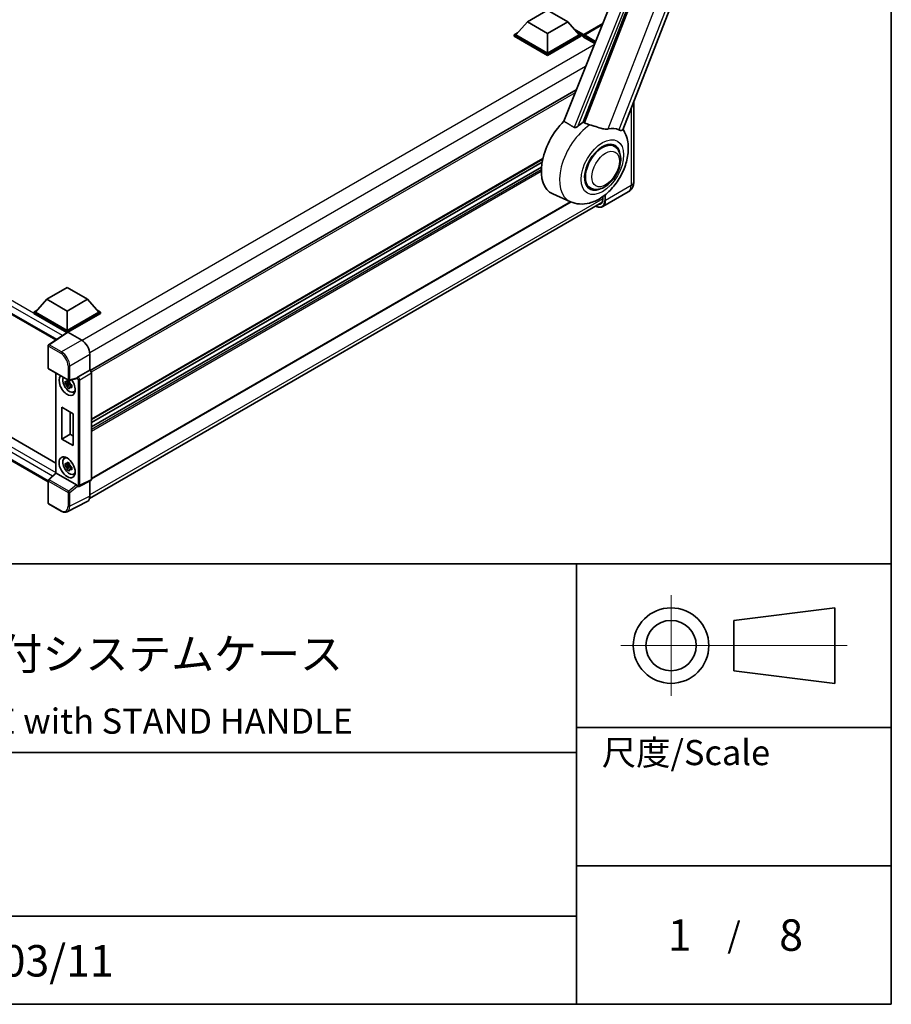
# Model space of a CAD drawing. Units: millimetres. Extents: x 0 to 11214, y 0 to 1686.
# Drawn here: x 1930 to 2346, y 0 to 469 of the extents above; entities that cross this region are included whole.
import ezdxf
from ezdxf.enums import TextEntityAlignment as Align

# ---------------------------------------------------------------- set-up
doc = ezdxf.new("R2010")
doc.units = ezdxf.units.MM
doc.header["$LTSCALE"] = 6
doc.linetypes.add('CHAIN', pattern=[0.3543, 0.2362, -0.0295, 0.0591, -0.0295])
for name, color, linetype, lineweight in [('Border (ISO)', 7, 'Continuous', 35), ('Title (ISO)', 7, 'Continuous', 35), ('Visible (ISO)', 7, 'Continuous', 35), ('Visible Narrow (ISO)', 7, 'Continuous', 25)]:
    doc.layers.add(name, color=color, linetype=linetype, lineweight=lineweight)
doc.styles.add('Note Text (TK)', font='txt')
doc.styles.add('文字スタイル67', font='arial.ttf')

# ---------------------------------------------------------------- blocks, each defined once
blk = doc.blocks.new('図面枠 tk図枠')
at = {"layer": 'Border (ISO)'}
for p in [(405.5, 289), (14.5, 8)]:
    blk.add_line(p, (405.5, 8), dxfattribs=at)
blk = doc.blocks.new('表題欄 tk表題欄')
at = {"layer": 'Title (ISO)'}
for p, q in [((74.709, 244.053), (255.709, 244.053)), ((230.709, 244.053), (230.709, 209.053)), ((255.709, 244.053), (255.709, 209.053)), ((243.209, 239.553), (251.209, 240.553)), ((251.209, 234.553), (251.209, 240.553)), ((243.209, 239.553), (243.209, 235.553)), ((243.209, 235.553), (251.209, 234.553)), ((230.709, 231.053), (255.709, 231.053)), ((74.709, 229.053), (230.709, 229.053)), ((230.709, 220.053), (255.709, 220.053)), ((149.709, 216.053), (230.709, 216.053)), ((255.709, 209.053), (74.709, 209.053))]:
    blk.add_line(p, q, dxfattribs=at)
at = {"layer": 'Title (ISO)', "color": 4, "linetype": 'CHAIN', "lineweight": 18, "ltscale": 8.88956}
blk.add_line((238.209, 241.553), (238.209, 233.553), dxfattribs=at)
at = {"layer": 'Title (ISO)', "color": 4, "linetype": 'CHAIN', "lineweight": 18, "ltscale": 20.001633}
blk.add_line((252.209, 237.553), (234.209, 237.553), dxfattribs=at)
at = {"layer": 'Title (ISO)'}
for radius in [3, 2]:
    blk.add_circle((238.209, 237.553), radius, dxfattribs=at)
at = {"layer": 'Title (ISO)', "color": 1, "insert": (232.709, 229.053), "char_height": 2, "attachment_point": 4, "line_spacing_factor": 1.5, "style": 'Note Text (TK)'}
blk.add_mtext('\\fＭＳ Ｐゴシック|b0|i0;\\H2.0000;尺度/Scale', dxfattribs=at)
at = {"layer": 'Title (ISO)', "color": 7, "insert": (243.209, 214.553), "char_height": 2, "attachment_point": 5, "line_spacing_factor": 1.5, "style": 'Note Text (TK)'}
blk.add_mtext('\\fＭＳ Ｐゴシック|b0|i0;\\H2.0000;/', dxfattribs=at)
at = {"layer": 'Title (ISO)', "color": 7}
for tag, p, height, style in [('<品名>_001', (157.567, 235.639), 2.5, 'Note Text (TK)'), ('<Title>_001', (157.493, 230.552), 2, '文字スタイル67'), ('<ページ_No.>_001', (237.949, 213.303), 2.5, 'Note Text (TK)'), ('<総ページ数>_001', (246.8, 213.303), 2.5, 'Note Text (TK)'), ('作成日_001', (175.866, 211.281), 2.5, 'Note Text (TK)')]:
    blk.add_attdef(tag, p, '', height=height, dxfattribs=dict(at, style=style))
at = {"layer": 'Title (ISO)', "color": 7, "style": 'Note Text (TK)'}
blk.add_attdef('<尺度>', text='', height=2.5, dxfattribs=at).set_placement((243.209, 223.553), align=Align.MIDDLE_CENTER)

msp = doc.modelspace()

# ---------------------------------------------------------------- linework, layer by layer
at = {"layer": 'Visible (ISO)'}
for p, q in [((2218.0159, 416.9254), (2284.8721, 589.2371)), ((2251.8863, 576.3315), (2189.8612, 420.9534)), ((2199.1863, 420.5701), (2258.1622, 572.5715)), ((2172.5066, 468.2851), (2182.1489, 473.8521)), ((2182.1489, 473.8521), (2191.7913, 468.2851)), ((2172.5066, 468.2851), (2167.0297, 462.1391)), ((2182.1489, 462.718), (2172.5066, 468.2851)), ((2191.7913, 468.2851), (2182.1489, 462.718)), ((2191.7913, 468.2851), (2197.2682, 462.1391)), ((2199.2531, 461.9076), (2208.2932, 467.1269)), ((2199.4281, 462.3172), (2208.4532, 467.5279)), ((2208.2222, 466.9492), (2199.7752, 462.0723)), ((2166.2583, 462.1391), (2167.8472, 463.0564)), ((2166.2583, 461.5156), (2166.2583, 462.1391)), ((2182.1489, 452.9646), (2166.2583, 462.1391)), ((2182.1489, 452.3411), (2166.2583, 461.5156)), ((2182.1489, 453.41), (2167.0297, 462.1391)), ((2182.1489, 462.718), (2182.1489, 453.41)), ((2197.2682, 462.1391), (2182.1489, 453.41)), ((2198.0396, 462.1391), (2182.1489, 452.9646)), ((2198.0396, 461.5156), (2182.1489, 452.3411)), ((2196.4507, 463.0564), (2198.0396, 462.1391)), ((2198.0396, 461.5156), (2198.0396, 462.1391)), ((2199.1966, 461.3311), (2198.0396, 461.9991)), ((2199.1966, 461.5156), (2199.1966, 461.9164)), ((2199.1966, 461.0702), (2199.1966, 461.7828)), ((2199.1966, 461.0702), (2204.6244, 457.9365)), ((2199.5862, 461.785), (2199.3934, 461.8964)), ((2182.1489, 452.3411), (2182.1489, 452.9646)), ((1728.7953, 443.0634), (1947.6792, 316.6907)), ((2195.8423, 435.9366), (1964.1227, 302.1532)), ((2223.2307, 430.3657), (2223.2307, 392.0391)), ((2213.9877, 408.9735), (2212.1993, 410.006)), ((2179.8257, 402.9389), (1964.6943, 278.7328)), ((2179.5168, 401.3863), (1964.6943, 277.3585)), ((2179.2197, 399.0541), (1964.6943, 275.1978)), ((2202.5332, 389.1337), (2200.7448, 390.1662)), ((2193.0702, 382.5608), (2184.6157, 386.3024)), ((2220.597, 387.2613), (2208.4476, 380.2469)), ((2208.4533, 385.0131), (2208.4533, 383.7999)), ((1733.4704, 381.6845), (1947.7528, 257.9685)), ((1963.7951, 241.1089), (2208.0732, 382.1429)), ((2193.3241, 382.4518), (1964.6943, 250.4523)), ((1944.0305, 249.0981), (1728.7953, 373.3642)), ((1943.4811, 336.0572), (1953.1235, 341.6242)), ((1953.1235, 341.6242), (1962.7659, 336.0572)), ((1943.4811, 336.0572), (1938.0043, 329.9112)), ((1953.1235, 330.4901), (1943.4811, 336.0572)), ((1962.7659, 336.0572), (1953.1235, 330.4901)), ((1962.7659, 336.0572), (1968.2427, 329.9112)), ((1937.2329, 329.9112), (1938.8217, 330.8285)), ((1937.2329, 329.2877), (1937.2329, 329.9112)), ((1953.1235, 320.7367), (1937.2329, 329.9112)), ((1952.9816, 320.1951), (1937.2329, 329.2877)), ((1953.1235, 321.1821), (1938.0043, 329.9112)), ((1953.1235, 330.4901), (1953.1235, 321.1821)), ((1968.2427, 329.9112), (1953.1235, 321.1821)), ((1969.0141, 329.9112), (1953.1235, 320.7367)), ((1969.0141, 329.2877), (1953.5092, 320.3359)), ((1967.4253, 330.8285), (1969.0141, 329.9112)), ((1969.0141, 329.2877), (1969.0141, 329.9112)), ((1953.227, 320.3573), (1944.2752, 314.4409)), ((1952.9816, 320.1951), (1952.9306, 320.2245)), ((1952.9306, 320.1614), (1952.9306, 320.2245)), ((1953.1235, 320.2889), (1953.1235, 320.7367)), ((1953.5089, 320.336), (1960.0683, 316.549)), ((1944.0305, 303.3759), (1944.0305, 313.9859)), ((1963.9229, 309.8726), (1963.9229, 302.2987)), ((1944.3033, 302.9036), (1953.6844, 297.4874)), ((1947.7528, 300.912), (1947.7528, 253.3127)), ((1963.9229, 302.2987), (1958.3207, 299.0643)), ((1963.9229, 302.2987), (1963.9234, 302.2985)), ((1964.6943, 300.9632), (1964.6943, 250.1909)), ((1954.2599, 296.2211), (1952.1887, 295.7858)), ((1954.1818, 297.0607), (1953.6312, 296.7428)), ((1953.6312, 295.4661), (1954.5107, 295.9739)), ((1957.772, 298.3606), (1954.0906, 297.4309)), ((1954.2599, 296.7807), (1954.2599, 297.0181)), ((1954.2599, 296.2211), (1954.2599, 296.3407)), ((1954.4116, 296.1335), (1954.2599, 296.2211)), ((1954.5994, 295.6331), (1954.5994, 295.8082)), ((1953.1869, 294.0569), (1954.5994, 295.6331)), ((1954.5994, 295.6331), (1954.703, 295.5733)), ((1955.2875, 295.1456), (1954.7369, 294.8277)), ((1955.0841, 295.3533), (1955.2897, 295.2345)), ((1956.1696, 291.901), (1956.9266, 292.236)), ((1950.6257, 269.448), (1950.6257, 284.5903)), ((1950.6257, 284.5903), (1956.0254, 281.4728)), ((1954.5499, 282.3246), (1954.5499, 271.7137)), ((1956.0254, 281.4728), (1956.0254, 266.3305)), ((1950.6257, 269.448), (1954.5499, 271.7137)), ((1956.0254, 266.3305), (1950.6257, 269.448)), ((1954.5499, 271.7137), (1956.0254, 270.8618)), ((1951.8129, 260.2551), (1952.4816, 260.7432)), ((1954.2599, 257.0292), (1952.1887, 256.594)), ((1953.1869, 254.8651), (1954.5994, 256.4412)), ((1954.1818, 257.8688), (1953.6312, 257.551)), ((1953.6312, 256.2743), (1954.5107, 256.782)), ((1954.2599, 257.5889), (1954.2599, 257.8263)), ((1954.2599, 257.0292), (1954.2599, 257.1488)), ((1954.4116, 256.9417), (1954.2599, 257.0292)), ((1954.5994, 256.4412), (1954.5994, 256.6164)), ((1954.5994, 256.4412), (1954.703, 256.3814)), ((1955.2875, 255.9538), (1954.7369, 255.6359)), ((1955.0841, 256.1614), (1955.2897, 256.0427)), ((1944.0305, 239.0214), (1944.0305, 249.6314)), ((1944.2055, 250.0317), (1947.7528, 253.3153)), ((1957.5529, 247.6341), (1947.9227, 253.1941)), ((1956.1696, 252.7092), (1956.9266, 253.0442)), ((1964.4492, 249.6813), (1958.8413, 246.8805)), ((1963.9229, 249.4184), (1963.9229, 242.1722)), ((1958.0619, 246.9284), (1958.0524, 246.9339)), ((1962.6975, 239.6242), (1953.0979, 234.83)), ((1950.2152, 235.1358), (1944.3033, 238.5491))]:
    msp.add_line(p, q, dxfattribs=at)
for centre, start, end in [((1944.576, 313.9859), 123.461292, 180), ((1944.576, 303.3759), 180, 240), ((1953.9571, 297.9598), 240, 284.173003), ((1944.576, 249.6314), 132.789481, 180), ((1944.576, 239.0214), 180, 240)]:
    msp.add_arc(centre, 0.5455, start, end, dxfattribs=at)
for centre, major_axis, ratio, start_param, end_param in [((2199.4281, 462.05), (0.1636, 0.2834), 0.57735027, 0.78539816, 2.35619449), ((2199.3895, 461.6714), (-0.1364, 0.2362), 0.57735027, 6.14128825, 7.06858347), ((2199.7752, 461.8496), (-0.1364, -0.2362), 0.57735027, 3.92699082, 5.29642922), ((2195.3397, 406.5134), (-11.4545, -19.8399), 0.57735027, 4.27198711, 6.34508866), ((2200.7394, 403.3959), (11.1205, 19.2613), 0.57735027, 0.88431348, 1.05235894), ((2206.9105, 399.833), (9.682, 16.7697), 0.57735027, 0.04275891, 0.48083986), ((2208.2605, 399.0536), (-5.7273, -9.9199), 0.57735027, 3.14159265, 6.28318531), ((2208.2605, 399.0536), (-5.7273, -9.9199), 0.57735027, 3.14159265, 6.28318531), ((2208.2605, 399.0536), (-6, -10.3923), 0.57735027, 2.51814983, 6.90662813), ((2204.7892, 385.9154), (2.5909, -4.4876), 0.57735027, 5.95730235, 7.06858347), ((1952.9306, 318.8885), (0.8182, 1.4171), 0.57735027, 0.78539816, 1.17435442), ((1953.5094, 319.8901), (-0.2731, 0.473), 0.5766475, 5.49839613, 6.31804944), ((1960.0636, 312.0953), (-2.7273, 4.7238), 0.5780539, 3.9275998, 5.49717816), ((1963.9225, 301.4077), (-0.5455, 0.9448), 0.5780539, 3.9275998, 5.49717816), ((1953.1235, 295.1729), (2.7273, -4.7238), 0.57735027, 3.29297256, 8.06771222), ((1954.1263, 295.7519), (-2.1825, 3.7802), 0.57735027, 0.35706869, 3.53279276), ((1953.6568, 295.4809), (-0.8539, 1.479), 0.57735027, 5.97330265, 6.59306797), ((1953.6568, 295.4809), (0.8539, -1.479), 0.57735027, 1.26091366, 1.88067899), ((1957.5496, 298.867), (-0.2656, 0.4896), 0.5718249, 2.9967698, 3.43200412), ((1958.3346, 298.6267), (0.2875, 0.4637), 0.59713441, 0.83901997, 1.87284234), ((1953.6568, 295.4809), (-0.8539, 1.479), 0.57735027, 1.26091366, 1.88067899), ((1953.6568, 295.4809), (0.8539, -1.479), 0.57735027, 5.97330265, 6.59306797), ((1955.4377, 296.509), (2.7273, -4.7238), 0.57735027, 5.62163033, 5.84503628), ((1954.1263, 256.5601), (-2.1825, 3.7802), 0.57735027, 5.8919852, 9.81597807), ((1955.4377, 257.3172), (2.7273, -4.7238), 0.57735027, 3.57974168, 3.80314763), ((1953.6568, 256.289), (-0.8539, 1.479), 0.57735027, 5.97330265, 6.59306797), ((1953.6568, 256.289), (-0.8539, 1.479), 0.57735027, 1.26091366, 1.88067899), ((1953.6568, 256.289), (0.8539, -1.479), 0.57735027, 1.26091366, 1.88067899), ((1953.6568, 256.289), (0.8539, -1.479), 0.57735027, 5.97330265, 6.59306797), ((1948.2983, 253.077), (-0.545, 0.2382), 0.0957488, 0.0418177, 0.82721586), ((1947.926, 252.7324), (0.2656, -0.4896), 0.5718249, 2.39113693, 2.41738195), ((1955.4377, 257.3172), (2.7273, -4.7238), 0.57735027, 5.62163033, 5.84503628), ((1963.9225, 250.6376), (0.5461, -0.9459), 0.5766475, 6.24832118, 7.06797448), ((1957.5496, 247.1763), (0.2629, -0.4856), 0.58179756, 1.34268513, 2.38355232), ((1958.3346, 247.4007), (0.2875, 0.4637), 0.59713441, 2.87697709, 3.16030788), ((1960.0636, 244.4058), (2.7306, -4.7295), 0.5766475, 6.24832118, 7.06797448)]:
    msp.add_ellipse(centre, major_axis=major_axis, ratio=ratio, start_param=start_param, end_param=end_param, dxfattribs=at)
msp.add_ellipse((1953.1235, 255.9811), major_axis=(-2.7273, 4.7238), ratio=0.57735027, dxfattribs=at)
for points, knots in [([(2199.2738, 461.9164), (2199.284, 461.9193), (2199.2955, 461.921), (2199.3351, 461.921), (2199.3657, 461.9123), (2199.3934, 461.8964)], [0.0412271589, 0.0412271589, 0.0412271589, 0.0412271589, 0.0460164086, 0.0460164086, 0.0567710401, 0.0567710401, 0.0567710401, 0.0567710401]), ([(2196.5907, 418.517), (2196.4695, 418.409), (2196.3269, 418.3032), (2195.9877, 418.1035), (2195.7864, 418.0151), (2195.4568, 417.9303), (2195.312, 417.9096), (2195.1086, 417.9203), (2195.0429, 417.9307), (2194.9281, 417.964), (2194.878, 417.9855), (2194.8333, 418.0119)], [0.192845303, 0.192845303, 0.192845303, 0.192845303, 0.240507365, 0.240507365, 0.297130074, 0.297130074, 0.334079186, 0.334079186, 0.352553742, 0.352553742, 0.369009283, 0.369009283, 0.369009283, 0.369009283]), ([(2202.3604, 419.2015), (2202.3562, 419.2025), (2202.352, 419.2035), (2201.3773, 419.4332), (2200.4785, 419.7824), (2199.7529, 420.2248)], [2.102258604, 2.102258604, 2.102258604, 2.102258604, 2.10340374, 2.10340374, 2.370180755, 2.370180755, 2.370180755, 2.370180755]), ([(2211.0165, 417.2866), (2210.8341, 417.2475), (2210.6463, 417.2207), (2210.1521, 417.1836), (2209.8414, 417.1909), (2208.8863, 417.2877), (2208.2191, 417.4483), (2206.5472, 417.9337), (2205.498, 418.3004), (2203.7055, 418.8523), (2203.027, 419.0451), (2202.3604, 419.2015)], [-5.27158626, -5.27158626, -5.27158626, -5.27158626, -5.18721863, -5.18721863, -5.05628435, -5.05628435, -4.79921142, -4.79921142, -4.44219969, -4.44219969, -4.22248819, -4.22248819, -4.22248819, -4.22248819]), ([(2193.0702, 382.5608), (2194.4543, 381.9482), (2195.9299, 381.6047), (2199.0062, 381.3867), (2200.5925, 381.574), (2203.9645, 382.4446), (2205.6954, 383.2451), (2209.2237, 385.4417), (2210.9656, 386.9347), (2214.1214, 390.3515), (2215.5254, 392.286), (2217.8691, 396.3885), (2218.8134, 398.5523), (2220.1672, 403.0194), (2220.5745, 405.3231), (2220.6539, 409.9084), (2220.3509, 412.2064), (2219.1243, 415.3639), (2218.6681, 416.2713), (2218.0977, 417.1362)], [1.37090029, 1.37090029, 1.37090029, 1.37090029, 1.5828623, 1.5828623, 1.82473816, 1.82473816, 2.13352035, 2.13352035, 2.50692303, 2.50692303, 2.887684, 2.887684, 3.26403173, 3.26403173, 3.64498683, 3.64498683, 4.01639556, 4.01639556, 4.16922133, 4.16922133, 4.16922133, 4.16922133]), ([(2218.0159, 416.9252), (2218.0018, 416.889), (2217.9823, 416.8541), (2217.8321, 416.6537), (2217.5731, 416.5358), (2217.0452, 416.5426), (2216.854, 416.573), (2216.4943, 416.6831), (2216.3359, 416.7461), (2216.1698, 416.8263)], [-7.96538497, -7.96538497, -7.96538497, -7.96538497, -7.917688575, -7.917688575, -7.676295197, -7.676295197, -7.560988477, -7.560988477, -7.477759094, -7.477759094, -7.477759094, -7.477759094]), ([(2202.5332, 389.1337), (2203.1659, 388.7684), (2203.8739, 388.5402), (2205.3824, 388.3541), (2206.1826, 388.4205), (2207.8967, 388.8385), (2208.8038, 389.2451), (2210.6169, 390.3732), (2211.5152, 391.1242), (2213.1597, 392.8557), (2213.9057, 393.8355), (2215.1835, 395.9234), (2215.7169, 397.0296), (2216.5283, 399.2862), (2216.8053, 400.4362), (2217.0519, 402.6988), (2217.0199, 403.8121), (2216.5785, 405.8421), (2216.1884, 406.7735), (2215.151, 408.1283), (2214.6083, 408.6152), (2213.9877, 408.9735)], [1.30899694, 1.30899694, 1.30899694, 1.30899694, 1.54898108, 1.54898108, 1.81321676, 1.81321676, 2.13318584, 2.13318584, 2.48503901, 2.48503901, 2.83543378, 2.83543378, 3.18255481, 3.18255481, 3.53168486, 3.53168486, 3.88468465, 3.88468465, 4.21520983, 4.21520983, 4.45058959, 4.45058959, 4.45058959, 4.45058959]), ([(2220.597, 387.2613), (2220.9969, 387.4922), (2221.3636, 387.7786), (2221.9889, 388.4114), (2222.2477, 388.7564), (2222.6597, 389.4521), (2222.8138, 389.8026), (2223.0422, 390.4824), (2223.117, 390.8122), (2223.2112, 391.4448), (2223.2307, 391.748), (2223.2307, 392.0391)], [3.926990817, 3.926990817, 3.926990817, 3.926990817, 4.08407045, 4.08407045, 4.241150082, 4.241150082, 4.398229715, 4.398229715, 4.555309348, 4.555309348, 4.71238898, 4.71238898, 4.71238898, 4.71238898]), ([(2208.4476, 380.2469), (2208.262, 380.1397), (2208.0617, 380.0579), (2207.6403, 379.9477), (2207.4193, 379.9192), (2206.9639, 379.9142), (2206.7296, 379.9376), (2206.2535, 380.0339), (2206.0117, 380.1067), (2205.5746, 380.2791), (2205.3797, 380.3704), (2205.1853, 380.4755)], [2.35619449, 2.35619449, 2.35619449, 2.35619449, 2.513274123, 2.513274123, 2.670353756, 2.670353756, 2.827433388, 2.827433388, 2.984513021, 2.984513021, 3.110002899, 3.110002899, 3.110002899, 3.110002899]), ([(1952.1887, 295.7858), (1952.1709, 296.0019), (1952.1627, 296.2171), (1952.1627, 296.6203), (1952.1709, 296.839), (1952.1887, 297.0625)], [4.331071921, 4.331071921, 4.331071921, 4.331071921, 4.398975087, 4.398975087, 4.466878254, 4.466878254, 4.466878254, 4.466878254]), ([(1952.1887, 297.0625), (1952.2853, 296.9797), (1952.3837, 296.8982), (1952.5166, 296.7916), (1952.5498, 296.7652), (1952.5832, 296.7391)], [4.4863158772, 4.4863158772, 4.4863158772, 4.4863158772, 4.5307133937, 4.5307133937, 4.5453911286, 4.5453911286, 4.5453911286, 4.5453911286]), ([(1952.5832, 295.4624), (1952.5498, 295.4885), (1952.5166, 295.5148), (1952.3837, 295.6215), (1952.2853, 295.703), (1952.1887, 295.7858)], [4.8174915459, 4.8174915459, 4.8174915459, 4.8174915459, 4.8321692807, 4.8321692807, 4.8765667973, 4.8765667973, 4.8765667973, 4.8765667973]), ([(1953.104, 297.0397), (1953.1099, 297.0886), (1953.1161, 297.1377), (1953.142, 297.336), (1953.1635, 297.4867), (1953.1869, 297.6388)], [4.8174915459, 4.8174915459, 4.8174915459, 4.8174915459, 4.8321692807, 4.8321692807, 4.8765667973, 4.8765667973, 4.8765667973, 4.8765667973]), ([(1953.1869, 297.6388), (1953.3651, 297.5284), (1953.5473, 297.4198), (1953.8965, 297.2182), (1954.09, 297.1099), (1954.2925, 297.0005)], [4.331071921, 4.331071921, 4.331071921, 4.331071921, 4.398975087, 4.398975087, 4.466878254, 4.466878254, 4.466878254, 4.466878254]), ([(1954.2925, 297.0005), (1954.2691, 296.8484), (1954.2477, 296.6976), (1954.2218, 296.4993), (1954.2156, 296.4503), (1954.2096, 296.4014)], [4.4863158772, 4.4863158772, 4.4863158772, 4.4863158772, 4.5307133937, 4.5307133937, 4.5453911286, 4.5453911286, 4.5453911286, 4.5453911286]), ([(1957.8842, 298.4414), (1957.887, 298.4455), (1957.8897, 298.4496), (1957.9104, 298.4828), (1957.9299, 298.5215), (1957.9613, 298.5935), (1957.9732, 298.6229), (1957.9847, 298.6526)], [0.3369940422, 0.3369940422, 0.3369940422, 0.3369940422, 0.339104995, 0.339104995, 0.3534556191, 0.3534556191, 0.3621494942, 0.3621494942, 0.3621494942, 0.3621494942]), ([(1953.1869, 294.0569), (1953.1635, 294.182), (1953.142, 294.308), (1953.1161, 294.4764), (1953.1099, 294.5184), (1953.104, 294.5603)], [4.4863158772, 4.4863158772, 4.4863158772, 4.4863158772, 4.5307133937, 4.5307133937, 4.5453911286, 4.5453911286, 4.5453911286, 4.5453911286]), ([(1954.2925, 293.4186), (1954.09, 293.515), (1953.8965, 293.6172), (1953.5473, 293.8188), (1953.3651, 293.9335), (1953.1869, 294.0569)], [4.331071921, 4.331071921, 4.331071921, 4.331071921, 4.398975087, 4.398975087, 4.466878254, 4.466878254, 4.466878254, 4.466878254]), ([(1954.2096, 293.922), (1954.2156, 293.88), (1954.2218, 293.8381), (1954.2477, 293.6696), (1954.2691, 293.5437), (1954.2925, 293.4186)], [4.8174915459, 4.8174915459, 4.8174915459, 4.8174915459, 4.8321692807, 4.8321692807, 4.8765667973, 4.8765667973, 4.8765667973, 4.8765667973]), ([(1954.7304, 295.4994), (1954.7757, 295.4801), (1954.8213, 295.4609), (1955.006, 295.3842), (1955.1473, 295.3274), (1955.2907, 295.2716)], [4.8174915459, 4.8174915459, 4.8174915459, 4.8174915459, 4.8321692807, 4.8321692807, 4.8765667973, 4.8765667973, 4.8765667973, 4.8765667973]), ([(1955.2907, 293.9949), (1955.1473, 294.0507), (1955.006, 294.1075), (1954.8213, 294.1842), (1954.7757, 294.2034), (1954.7304, 294.2227)], [4.4863158772, 4.4863158772, 4.4863158772, 4.4863158772, 4.5307133937, 4.5307133937, 4.5453911286, 4.5453911286, 4.5453911286, 4.5453911286]), ([(1955.2907, 295.2716), (1955.2842, 295.0415), (1955.2812, 294.8198), (1955.2812, 294.4166), (1955.2842, 294.2045), (1955.2907, 293.9949)], [4.331071921, 4.331071921, 4.331071921, 4.331071921, 4.398975087, 4.398975087, 4.466878254, 4.466878254, 4.466878254, 4.466878254]), ([(1953.104, 257.8479), (1953.1099, 257.8968), (1953.1161, 257.9459), (1953.142, 258.1441), (1953.1635, 258.2949), (1953.1869, 258.447)], [4.8174915459, 4.8174915459, 4.8174915459, 4.8174915459, 4.8321692807, 4.8321692807, 4.8765667973, 4.8765667973, 4.8765667973, 4.8765667973]), ([(1953.1869, 258.447), (1953.3651, 258.3366), (1953.5473, 258.2279), (1953.8965, 258.0263), (1954.09, 257.9181), (1954.2925, 257.8086)], [4.331071921, 4.331071921, 4.331071921, 4.331071921, 4.398975087, 4.398975087, 4.466878254, 4.466878254, 4.466878254, 4.466878254]), ([(1952.1887, 256.594), (1952.1709, 256.8101), (1952.1627, 257.0253), (1952.1627, 257.4285), (1952.1709, 257.6471), (1952.1887, 257.8707)], [4.331071921, 4.331071921, 4.331071921, 4.331071921, 4.398975087, 4.398975087, 4.466878254, 4.466878254, 4.466878254, 4.466878254]), ([(1952.1887, 257.8707), (1952.2853, 257.7879), (1952.3837, 257.7063), (1952.5166, 257.5997), (1952.5498, 257.5734), (1952.5832, 257.5472)], [4.4863158772, 4.4863158772, 4.4863158772, 4.4863158772, 4.5307133937, 4.5307133937, 4.5453911286, 4.5453911286, 4.5453911286, 4.5453911286]), ([(1952.5832, 256.2705), (1952.5498, 256.2967), (1952.5166, 256.323), (1952.3837, 256.4296), (1952.2853, 256.5112), (1952.1887, 256.594)], [4.8174915459, 4.8174915459, 4.8174915459, 4.8174915459, 4.8321692807, 4.8321692807, 4.8765667973, 4.8765667973, 4.8765667973, 4.8765667973]), ([(1953.1869, 254.8651), (1953.1635, 254.9902), (1953.142, 255.1162), (1953.1161, 255.2846), (1953.1099, 255.3265), (1953.104, 255.3685)], [4.4863158772, 4.4863158772, 4.4863158772, 4.4863158772, 4.5307133937, 4.5307133937, 4.5453911286, 4.5453911286, 4.5453911286, 4.5453911286]), ([(1954.2925, 254.2268), (1954.09, 254.3231), (1953.8965, 254.4253), (1953.5473, 254.6269), (1953.3651, 254.7417), (1953.1869, 254.8651)], [4.331071921, 4.331071921, 4.331071921, 4.331071921, 4.398975087, 4.398975087, 4.466878254, 4.466878254, 4.466878254, 4.466878254]), ([(1954.2925, 257.8086), (1954.2691, 257.6565), (1954.2477, 257.5058), (1954.2218, 257.3075), (1954.2156, 257.2584), (1954.2096, 257.2095)], [4.4863158772, 4.4863158772, 4.4863158772, 4.4863158772, 4.5307133937, 4.5307133937, 4.5453911286, 4.5453911286, 4.5453911286, 4.5453911286]), ([(1954.2096, 254.7301), (1954.2156, 254.6882), (1954.2218, 254.6462), (1954.2477, 254.4778), (1954.2691, 254.3519), (1954.2925, 254.2268)], [4.8174915459, 4.8174915459, 4.8174915459, 4.8174915459, 4.8321692807, 4.8321692807, 4.8765667973, 4.8765667973, 4.8765667973, 4.8765667973]), ([(1954.7304, 256.3075), (1954.7757, 256.2883), (1954.8213, 256.2691), (1955.006, 256.1923), (1955.1473, 256.1355), (1955.2907, 256.0798)], [4.8174915459, 4.8174915459, 4.8174915459, 4.8174915459, 4.8321692807, 4.8321692807, 4.8765667973, 4.8765667973, 4.8765667973, 4.8765667973]), ([(1955.2907, 254.8031), (1955.1473, 254.8588), (1955.006, 254.9156), (1954.8213, 254.9924), (1954.7757, 255.0116), (1954.7304, 255.0308)], [4.4863158772, 4.4863158772, 4.4863158772, 4.4863158772, 4.5307133937, 4.5307133937, 4.5453911286, 4.5453911286, 4.5453911286, 4.5453911286]), ([(1955.2907, 256.0798), (1955.2842, 255.8497), (1955.2812, 255.628), (1955.2812, 255.2248), (1955.2842, 255.0126), (1955.2907, 254.8031)], [4.331071921, 4.331071921, 4.331071921, 4.331071921, 4.398975087, 4.398975087, 4.466878254, 4.466878254, 4.466878254, 4.466878254]), ([(1957.9847, 246.998), (1957.973, 247.0156), (1957.9609, 247.0371), (1957.9292, 247.1013), (1957.9095, 247.1495), (1957.889, 247.2029), (1957.8866, 247.2091), (1957.8842, 247.2154)], [0.208611463, 0.208611463, 0.208611463, 0.208611463, 0.217438985, 0.217438985, 0.2319254054, 0.2319254054, 0.2337726387, 0.2337726387, 0.2337726387, 0.2337726387]), ([(1958.8413, 246.8805), (1958.785, 246.8524), (1958.7254, 246.832), (1958.607, 246.8067), (1958.5481, 246.8018), (1958.4357, 246.804), (1958.382, 246.811), (1958.2808, 246.8332), (1958.2333, 246.8485), (1958.1437, 246.8846), (1958.1017, 246.9054), (1958.0619, 246.9284)], [0.03486413, 0.03486413, 0.03486413, 0.03486413, 0.184849139, 0.184849139, 0.334834148, 0.334834148, 0.484819157, 0.484819157, 0.634804167, 0.634804167, 0.784789176, 0.784789176, 0.784789176, 0.784789176]), ([(1953.0979, 234.83), (1952.9288, 234.7455), (1952.7485, 234.6831), (1952.3755, 234.6036), (1952.1828, 234.5863), (1951.7925, 234.5939), (1951.5949, 234.6185), (1951.1989, 234.7057), (1951.0005, 234.7681), (1950.6057, 234.9272), (1950.4093, 235.0237), (1950.2152, 235.1358)], [0.03486413, 0.03486413, 0.03486413, 0.03486413, 0.184849139, 0.184849139, 0.334834148, 0.334834148, 0.484819157, 0.484819157, 0.634804167, 0.634804167, 0.784789176, 0.784789176, 0.784789176, 0.784789176])]:
    msp.add_open_spline(points, degree=3, knots=knots, dxfattribs=at)
for points in [[(2189.8612, 420.9534), (2192.3656, 419.4727), (2194.8333, 418.0119)], [(2199.7529, 420.2248), (2199.4699, 420.3973), (2199.1863, 420.5701)]]:
    msp.add_open_spline(points, degree=2, dxfattribs=at)
for points, weights in [([(1953.6312, 296.7428), (1953.2474, 296.7575), (1952.5832, 296.7391)], [1.35956394726, 1.22656475141, 1.03074466748]), ([(1953.104, 297.0397), (1953.452, 296.8757), (1953.6312, 296.7428)], [1.03074466748, 1.22656475141, 1.35956394726]), ([(1952.5832, 295.4624), (1953.2474, 295.4808), (1953.6312, 295.4661)], [1.03074466748, 1.22656475141, 1.35956394726]), ([(1953.6312, 295.4661), (1953.452, 295.1263), (1953.104, 294.5603)], [1.35956394726, 1.22656475141, 1.03074466748]), ([(1954.2096, 293.922), (1954.5577, 294.4879), (1954.7369, 294.8277)], [1.03074466748, 1.22656475141, 1.35956394726]), ([(1954.7369, 294.8277), (1954.7623, 294.6061), (1954.7304, 294.2227)], [1.35956394726, 1.22656475141, 1.03074466748]), ([(1953.6312, 257.551), (1953.2474, 257.5657), (1952.5832, 257.5472)], [1.35956394726, 1.22656475141, 1.03074466748]), ([(1952.5832, 256.2705), (1953.2474, 256.289), (1953.6312, 256.2743)], [1.03074466748, 1.22656475141, 1.35956394726]), ([(1953.104, 257.8479), (1953.452, 257.6838), (1953.6312, 257.551)], [1.03074466748, 1.22656475141, 1.35956394726]), ([(1953.6312, 256.2743), (1953.452, 255.9345), (1953.104, 255.3685)], [1.35956394726, 1.22656475141, 1.03074466748]), ([(1954.2096, 254.7301), (1954.5577, 255.2961), (1954.7369, 255.6359)], [1.03074466748, 1.22656475141, 1.35956394726]), ([(1954.7369, 255.6359), (1954.7623, 255.4143), (1954.7304, 255.0308)], [1.35956394726, 1.22656475141, 1.03074466748])]:
    msp.add_rational_spline(points, weights, degree=2, dxfattribs=at)
at = {"layer": 'Visible Narrow (ISO)'}
for p, q in [((2266.7963, 593.0192), (2199.7529, 420.2248)), ((2211.0165, 417.2866), (2275.5775, 583.6829)), ((2280.7308, 583.2226), (2216.1698, 416.8263)), ((2256.7266, 573.0598), (2194.8333, 418.0119)), ((2196.5907, 418.517), (2258.09, 572.5779)), ((2199.4281, 462.3172), (2194.6524, 465.0745)), ((2199.3934, 461.8964), (2208.2453, 467.007)), ((2199.1966, 461.9164), (2195.6333, 463.9737)), ((2199.1966, 461.5156), (2196.369, 463.1481)), ((2199.2738, 461.9164), (2204.9134, 458.6604)), ((2205.0579, 459.0223), (2199.7752, 462.0723)), ((2204.4102, 457.3998), (1960.2544, 316.4364)), ((1950.8236, 318.7689), (1728.4564, 447.1527)), ((1952.9306, 320.2245), (1729.6135, 449.1568)), ((2200.2517, 446.9824), (1963.8852, 310.5161)), ((1728.4564, 443.8124), (1948.1261, 316.986)), ((2195.2846, 434.5394), (1964.6262, 301.3687)), ((2221.9526, 427.0717), (2221.9526, 390.2577)), ((2179.8746, 403.1516), (1964.6943, 278.9172)), ((2179.2105, 398.9381), (1964.6943, 275.0871)), ((2179.1509, 397.8348), (1964.6943, 274.0183)), ((2179.1417, 396.9388), (1964.6943, 273.1275)), ((2221.9526, 390.2577), (2209.8032, 383.2432)), ((2209.4176, 385.7362), (2209.4176, 383.2432)), ((2209.8032, 383.2432), (2209.8032, 386.0468)), ((2208.4533, 384.0226), (1963.9229, 242.8429)), ((2193.1402, 382.5301), (1964.6943, 250.6368)), ((1946.1077, 251.7925), (1728.4564, 377.4535)), ((1729.6135, 379.4577), (1947.7528, 253.5149)), ((1728.4564, 374.1133), (1944.0309, 249.6513)), ((1944.5625, 314.4232), (1953.5089, 320.336)), ((1960.0683, 316.549), (1950.4745, 311.0099)), ((1944.1903, 313.7632), (1950.1023, 310.3499)), ((1944.1903, 303.1533), (1944.1903, 313.7632)), ((1950.4745, 311.0099), (1944.5625, 314.4232)), ((1954.3291, 304.3336), (1963.9229, 309.8726)), ((1953.5714, 297.7371), (1944.1903, 303.1533)), ((1947.9126, 253.1998), (1947.9126, 300.8197)), ((1953.5714, 304.3412), (1953.5714, 297.7371)), ((1954.3291, 297.7295), (1954.3291, 304.3336)), ((1963.9234, 302.2985), (1958.3212, 299.064)), ((1959.0921, 297.7288), (1964.6943, 300.9632)), ((1957.9847, 298.6526), (1954.3291, 297.7295)), ((1957.8842, 298.4414), (1957.949, 298.404)), ((1958.3212, 299.064), (1958.3207, 299.0643)), ((1958.3344, 297.7364), (1958.3344, 247.4006)), ((1959.0921, 247.393), (1959.0921, 297.7288)), ((1944.1903, 249.4087), (1953.5714, 243.9925)), ((1944.1903, 238.7988), (1944.1903, 249.4087)), ((1944.4803, 250.0076), (1947.9227, 253.1941)), ((1953.8614, 244.5914), (1944.4803, 250.0076)), ((1964.6943, 250.1909), (1959.0921, 247.393)), ((1957.5529, 247.6341), (1953.8614, 244.5914)), ((1954.3291, 243.9849), (1957.9847, 246.998)), ((1957.949, 247.1781), (1957.8842, 247.2154)), ((1953.5714, 243.9925), (1953.5714, 237.3884)), ((1954.3291, 237.3808), (1954.3291, 243.9849)), ((1963.9229, 242.1722), (1954.3291, 237.3808)), ((1950.1023, 235.3855), (1944.1903, 238.7988))]:
    msp.add_line(p, q, dxfattribs=at)
for centre, major_axis, ratio, start_param, end_param in [((2203.3314, 401.8994), (-10.9602, -18.9835), 0.57735027, 3.98967557, 6.34508866), ((2217.3243, 392.9299), (3.2727, -5.6685), 0.57735027, 0, 0.78539816), ((2218.8671, 392.0391), (4.3636, 0), 0.57735027, 5.49778714, 6.28318531), ((2204.9821, 385.8041), (3.1364, -5.4323), 0.57735027, 5.56327508, 7.06858347), ((2205.1749, 385.9154), (3.2727, -5.6685), 0.57735027, 0, 0.78539816), ((2209.6104, 383.3546), (0.2727, 0), 0.57735027, 3.92699082, 5.49778714), ((1944.576, 313.9859), (-0.3007, 0.4551), 0.5766475, 5.463532, 6.28318531), ((1944.576, 313.9859), (-0.5455, 0), 0.57735027, 0, 0.78539816), ((1944.576, 313.9859), (-0.2727, -0.4724), 0.57735027, 3.9618974, 5.49778714), ((1950.4879, 310.5726), (0.2727, 0.4724), 0.57735027, 0.82030475, 2.35619449), ((1950.098, 306.3417), (2.4545, -4.2514), 0.5780539, 0.78600715, 2.3555855), ((1950.4837, 306.5644), (-2.7273, 4.7238), 0.57388586, 3.9275998, 5.49717816), ((1944.576, 303.3759), (-0.5455, 0), 0.57735027, 0, 0.78539816), ((1944.576, 303.3759), (-0.2727, -0.4724), 0.57735027, 5.49778714, 6.28318531), ((1953.9571, 304.5639), (0.5455, 0), 0.57735027, 3.92699082, 5.46288056), ((1953.9571, 297.9598), (0.5455, 0), 0.57735027, 3.92699082, 5.46288056), ((1953.9571, 297.9598), (-0.2727, -0.4724), 0.57735027, 5.49778714, 6.28318531), ((1953.9571, 297.9598), (0.1336, -0.5289), 0.68265399, 0, 0.9565019), ((1958.3346, 298.6267), (0.2727, 0.4724), 0.57735027, 0.82030475, 2.35619449), ((1957.9485, 297.9587), (0.2727, -0.4724), 0.5780539, 0.78600715, 2.3555855), ((1958.3342, 298.1813), (-0.5455, 0.9448), 0.55721372, 3.9275998, 5.49717816), ((1958.7201, 297.9591), (0.5455, 0), 0.57735027, 3.92699082, 5.46288056), ((1944.576, 249.6314), (-0.5455, 0), 0.57735027, 0, 0.78539816), ((1944.576, 249.6314), (-0.2727, -0.4724), 0.57735027, 4.17779463, 5.49778714), ((1944.576, 249.6314), (-0.3705, 0.4003), 0.43528024, 5.38790672, 6.28318531), ((1953.9571, 244.2152), (0.2727, 0.4724), 0.57735027, 1.03620198, 2.35619449), ((1953.9571, 244.2152), (-0.3469, 0.4209), 0.39624112, 3.84968252, 5.41181729), ((1957.9485, 247.624), (0.2731, -0.473), 0.5766475, 5.49839613, 7.06797448), ((1958.3346, 247.4007), (-0.2727, -0.4724), 0.57735027, 5.49778714, 6.28318531), ((1958.7201, 247.6233), (0.5455, 0), 0.57735027, 3.92699082, 5.46288056), ((1958.3342, 247.8467), (0.5168, -0.9611), 0.57699899, 6.26574262, 7.08539592), ((1953.9571, 244.2152), (-0.5455, 0), 0.57735027, 0.78539816, 2.32128791), ((1944.576, 239.0214), (-0.5455, 0), 0.57735027, 0, 0.78539816), ((1944.576, 239.0214), (-0.2727, -0.4724), 0.57735027, 5.49778714, 6.28318531), ((1950.098, 239.3986), (2.4575, -4.2566), 0.5766475, 5.49839613, 7.06797448), ((1950.4879, 235.6082), (-0.2727, -0.4724), 0.57735027, 5.49778714, 6.28318531), ((1950.4837, 239.6213), (2.7014, -4.7448), 0.57677384, 6.25179868, 7.07145199), ((1953.9571, 237.6111), (0.5455, 0), 0.57735027, 3.92699082, 5.46288056)]:
    msp.add_ellipse(centre, major_axis=major_axis, ratio=ratio, start_param=start_param, end_param=end_param, dxfattribs=at)
for centre, major_axis in [((2208.2605, 399.0536), (-7.1565, -12.3954)), ((2209.8032, 398.1629), (-4.6364, -8.0304))]:
    msp.add_ellipse(centre, major_axis=major_axis, ratio=0.57735027, dxfattribs=at)

# ---------------------------------------------------------------- block references
at = {"xscale": 6, "yscale": 6, "zscale": 6}
msp.add_blockref('図面枠 tk図枠', (-87, -48), dxfattribs=at)
ref = msp.add_blockref('表題欄 tk表題欄', (811.7471, -1254.3164), dxfattribs=dict(xscale=6, yscale=6, zscale=6))
ref.add_attrib('<品名>_001', 'ステップハンドル付システムケース', (1757.1477, 159.5199), dxfattribs={"layer": 'Title (ISO)', "color": 7, "height": 15, "style": 'Note Text (TK)'})
ref.add_attrib('作成日_001', '2020/03/11', (1868.4375, 13.2443), dxfattribs={"layer": 'Title (ISO)', "color": 7, "height": 15, "style": 'Note Text (TK)'})
ref.add_attrib('<Title>_001', 'DESKTOP ENCLOSURE with STAND HANDLE', (1756.7067, 128.9959), dxfattribs={"layer": 'Title (ISO)', "color": 7, "height": 12, "style": '文字スタイル67'})
ref.add_attrib('<ページ_No.>_001', '1', (2239.4403, 25.5), dxfattribs={"layer": 'Title (ISO)', "color": 7, "height": 15, "style": 'Note Text (TK)'})
ref.add_attrib('<総ページ数>_001', '8', (2292.5455, 25.5), dxfattribs={"layer": 'Title (ISO)', "color": 7, "height": 15, "style": 'Note Text (TK)'})

doc.saveas('drawing.dxf')
